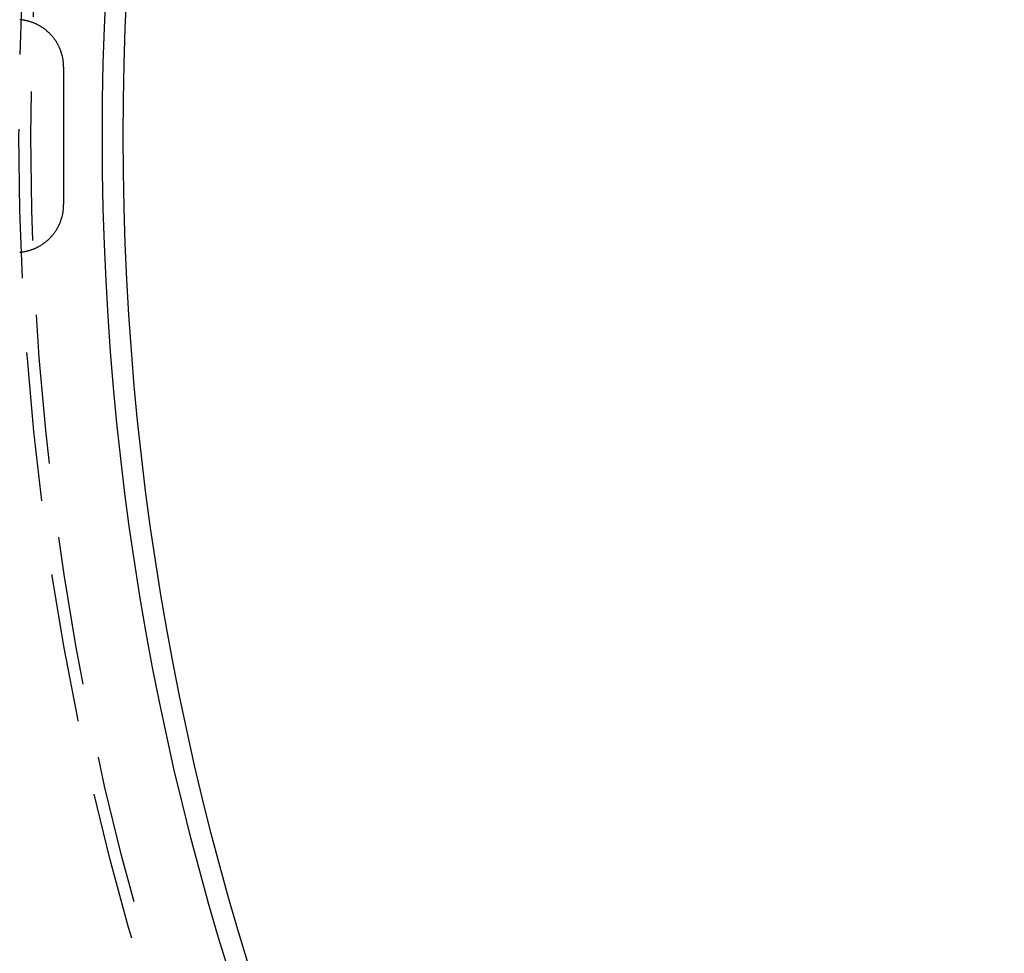
# Model space of a CAD drawing. Extents: x -62 to 62, y -142 to 102.
# Drawn here: x -48 to -32, y -94 to -78 of the extents above; entities that cross this region are included whole.
import ezdxf

# ---------------------------------------------------------------- set-up
doc = ezdxf.new("R2010")
doc.units = 0
doc.header["$LTSCALE"] = 10
doc.linetypes.add('VERDECKT', pattern=[0.375, 0.25, -0.125])
doc.layers.get('0').update_dxf_attribs({"linetype": 'CONTINUOUS'})
doc.layers.add('STEMPEL', color=3, linetype='CONTINUOUS')

# ---------------------------------------------------------------- blocks, each defined once
blk = doc.blocks.new('A$C5DCD7525')
at = {"color": 3, "linetype": 'CONTINUOUS'}
blk.add_line((-47.75, 1.152297), (-47.75, -1.152297), dxfattribs=at)
for points in [[(-47.75, 1.1523, 0), (-47.7501, 1.16162, 0), (-47.7502, 1.17095, 0), (-47.7505, 1.18027, 0), (-47.7509, 1.18959, 0), (-47.7514, 1.1989, 0), (-47.752, 1.20821, 0), (-47.7527, 1.21751, 0), (-47.7535, 1.2268, 0), (-47.7544, 1.23608, 0), (-47.7554, 1.24535, 0), (-47.7566, 1.25461, 0), (-47.7578, 1.26385, 0), (-47.7592, 1.27308, 0), (-47.7606, 1.28229, 0), (-47.7622, 1.29148, 0), (-47.7639, 1.30066, 0), (-47.7657, 1.30981, 0), (-47.7675, 1.31894, 0), (-47.7695, 1.32805, 0), (-47.7716, 1.33714, 0), (-47.7739, 1.3462, 0), (-47.7762, 1.35524, 0), (-47.7786, 1.36424, 0), (-47.7811, 1.37322, 0), (-47.7837, 1.38217, 0), (-47.7865, 1.39109, 0), (-47.7893, 1.39997, 0), (-47.7922, 1.40882, 0), (-47.7953, 1.41764, 0), (-47.7984, 1.42642, 0), (-47.8017, 1.43516, 0), (-47.805, 1.44387, 0), (-47.8085, 1.45253, 0), (-47.812, 1.46116, 0), (-47.8157, 1.46974, 0), (-47.8194, 1.47828, 0), (-47.8233, 1.48677, 0), (-47.8272, 1.49522, 0), (-47.8313, 1.50362, 0), (-47.8354, 1.51198, 0), (-47.8397, 1.52028, 0), (-47.844, 1.52854, 0), (-47.8484, 1.53674, 0), (-47.853, 1.5449, 0), (-47.8576, 1.55299, 0), (-47.8623, 1.56104, 0), (-47.8671, 1.56903, 0), (-47.872, 1.57696, 0), (-47.877, 1.58483, 0), (-47.8821, 1.59265, 0), (-47.8873, 1.60041, 0), (-47.8926, 1.6081, 0), (-47.8979, 1.61573, 0), (-47.9034, 1.6233, 0), (-47.9089, 1.63081, 0), (-47.9145, 1.63825, 0), (-47.9202, 1.64563, 0), (-47.926, 1.65294, 0), (-47.9319, 1.66018, 0), (-47.9379, 1.66735, 0), (-47.9439, 1.67445, 0), (-47.95, 1.68148, 0), (-47.9562, 1.68843, 0), (-47.9625, 1.69532, 0), (-47.9689, 1.70213, 0), (-47.9754, 1.70887, 0), (-47.9819, 1.71553, 0), (-47.9885, 1.72211, 0), (-47.9952, 1.72862, 0), (-48.0019, 1.73505, 0), (-48.0088, 1.7414, 0), (-48.0157, 1.74767, 0), (-48.0226, 1.75386, 0), (-48.0297, 1.75996, 0), (-48.0368, 1.76599, 0), (-48.044, 1.77193, 0), (-48.0512, 1.77778, 0), (-48.0586, 1.78356, 0), (-48.066, 1.78924, 0), (-48.0734, 1.79484, 0), (-48.0809, 1.80035, 0), (-48.0885, 1.80578, 0), (-48.0962, 1.81111, 0), (-48.1039, 1.81636, 0), (-48.1117, 1.82151, 0), (-48.1195, 1.82658, 0), (-48.1274, 1.83155, 0), (-48.1353, 1.83643, 0), (-48.1433, 1.84122, 0), (-48.1514, 1.84591, 0), (-48.1595, 1.85051, 0), (-48.1677, 1.85501, 0), (-48.1759, 1.85942, 0), (-48.1842, 1.86373, 0), (-48.1925, 1.86795, 0), (-48.2009, 1.87207, 0), (-48.2093, 1.87609, 0), (-48.2177, 1.88001, 0), (-48.2262, 1.88384, 0), (-48.2348, 1.88756, 0), (-48.2434, 1.89119, 0), (-48.252, 1.89471, 0), (-48.2607, 1.89813, 0), (-48.2694, 1.90145, 0), (-48.2782, 1.90467, 0), (-48.2869, 1.90779, 0), (-48.2958, 1.91081, 0), (-48.3046, 1.91372, 0), (-48.3135, 1.91653, 0), (-48.3224, 1.91923, 0), (-48.3314, 1.92183, 0), (-48.3404, 1.92433, 0), (-48.3494, 1.92672, 0), (-48.3584, 1.929, 0), (-48.3675, 1.93118, 0), (-48.3766, 1.93326, 0), (-48.3857, 1.93523, 0), (-48.3949, 1.93709, 0), (-48.404, 1.93884, 0), (-48.4132, 1.94049, 0), (-48.4224, 1.94203, 0), (-48.4316, 1.94346, 0), (-48.4408, 1.94479, 0), (-48.4501, 1.94601, 0), (-48.4594, 1.94712, 0), (-48.4686, 1.94812, 0), (-48.4779, 1.94902, 0), (-48.4872, 1.9498, 0)], [(-48.4872, -1.9498, 0), (-48.4779, -1.94902, 0), (-48.4686, -1.94812, 0), (-48.4594, -1.94712, 0), (-48.4501, -1.94601, 0), (-48.4408, -1.94479, 0), (-48.4316, -1.94346, 0), (-48.4224, -1.94203, 0), (-48.4132, -1.94049, 0), (-48.404, -1.93884, 0), (-48.3949, -1.93709, 0), (-48.3857, -1.93523, 0), (-48.3766, -1.93326, 0), (-48.3675, -1.93118, 0), (-48.3584, -1.929, 0), (-48.3494, -1.92672, 0), (-48.3404, -1.92433, 0), (-48.3314, -1.92183, 0), (-48.3224, -1.91923, 0), (-48.3135, -1.91653, 0), (-48.3046, -1.91372, 0), (-48.2958, -1.91081, 0), (-48.2869, -1.90779, 0), (-48.2782, -1.90467, 0), (-48.2694, -1.90145, 0), (-48.2607, -1.89813, 0), (-48.252, -1.89471, 0), (-48.2434, -1.89119, 0), (-48.2348, -1.88756, 0), (-48.2262, -1.88384, 0), (-48.2177, -1.88001, 0), (-48.2093, -1.87609, 0), (-48.2009, -1.87207, 0), (-48.1925, -1.86795, 0), (-48.1842, -1.86373, 0), (-48.1759, -1.85942, 0), (-48.1677, -1.85501, 0), (-48.1595, -1.85051, 0), (-48.1514, -1.84591, 0), (-48.1433, -1.84122, 0), (-48.1353, -1.83643, 0), (-48.1274, -1.83155, 0), (-48.1195, -1.82658, 0), (-48.1117, -1.82151, 0), (-48.1039, -1.81636, 0), (-48.0962, -1.81111, 0), (-48.0885, -1.80578, 0), (-48.0809, -1.80035, 0), (-48.0734, -1.79484, 0), (-48.066, -1.78924, 0), (-48.0586, -1.78356, 0), (-48.0512, -1.77778, 0), (-48.044, -1.77193, 0), (-48.0368, -1.76599, 0), (-48.0297, -1.75996, 0), (-48.0226, -1.75386, 0), (-48.0157, -1.74767, 0), (-48.0088, -1.7414, 0), (-48.0019, -1.73505, 0), (-47.9952, -1.72862, 0), (-47.9885, -1.72211, 0), (-47.9819, -1.71553, 0), (-47.9754, -1.70887, 0), (-47.9689, -1.70213, 0), (-47.9625, -1.69532, 0), (-47.9562, -1.68843, 0), (-47.95, -1.68148, 0), (-47.9439, -1.67445, 0), (-47.9379, -1.66735, 0), (-47.9319, -1.66018, 0), (-47.926, -1.65294, 0), (-47.9202, -1.64563, 0), (-47.9145, -1.63825, 0), (-47.9089, -1.63081, 0), (-47.9034, -1.6233, 0), (-47.8979, -1.61573, 0), (-47.8926, -1.6081, 0), (-47.8873, -1.60041, 0), (-47.8821, -1.59265, 0), (-47.877, -1.58483, 0), (-47.872, -1.57696, 0), (-47.8671, -1.56903, 0), (-47.8623, -1.56104, 0), (-47.8576, -1.55299, 0), (-47.853, -1.5449, 0), (-47.8484, -1.53674, 0), (-47.844, -1.52854, 0), (-47.8397, -1.52028, 0), (-47.8354, -1.51198, 0), (-47.8313, -1.50362, 0), (-47.8272, -1.49522, 0), (-47.8233, -1.48677, 0), (-47.8194, -1.47828, 0), (-47.8157, -1.46974, 0), (-47.812, -1.46116, 0), (-47.8085, -1.45253, 0), (-47.805, -1.44387, 0), (-47.8017, -1.43516, 0), (-47.7984, -1.42642, 0), (-47.7953, -1.41764, 0), (-47.7922, -1.40882, 0), (-47.7893, -1.39997, 0), (-47.7865, -1.39109, 0), (-47.7837, -1.38217, 0), (-47.7811, -1.37322, 0), (-47.7786, -1.36424, 0), (-47.7762, -1.35524, 0), (-47.7739, -1.3462, 0), (-47.7716, -1.33714, 0), (-47.7695, -1.32805, 0), (-47.7675, -1.31894, 0), (-47.7657, -1.30981, 0), (-47.7639, -1.30066, 0), (-47.7622, -1.29148, 0), (-47.7606, -1.28229, 0), (-47.7592, -1.27308, 0), (-47.7578, -1.26385, 0), (-47.7566, -1.25461, 0), (-47.7554, -1.24535, 0), (-47.7544, -1.23608, 0), (-47.7535, -1.2268, 0), (-47.7527, -1.21751, 0), (-47.752, -1.20821, 0), (-47.7514, -1.1989, 0), (-47.7509, -1.18959, 0), (-47.7505, -1.18027, 0), (-47.7502, -1.17095, 0), (-47.7501, -1.16162, 0), (-47.75, -1.1523, 0)]]:
    blk.add_polyline3d(points, dxfattribs=at)
for radius in [62, 54.5, 52.5, 47.1, 46.750925]:
    blk.add_circle((0, 0), radius, dxfattribs=at)
at = {"color": 1, "linetype": 'VERDECKT'}
for radius in [48.5, 48.299343]:
    blk.add_circle((0, 0), radius, dxfattribs=at)

msp = doc.modelspace()

# ---------------------------------------------------------------- block references
at = {"layer": 'STEMPEL'}
msp.add_blockref('A$C5DCD7525', (0, -80), dxfattribs=at)

doc.saveas('drawing.dxf')
